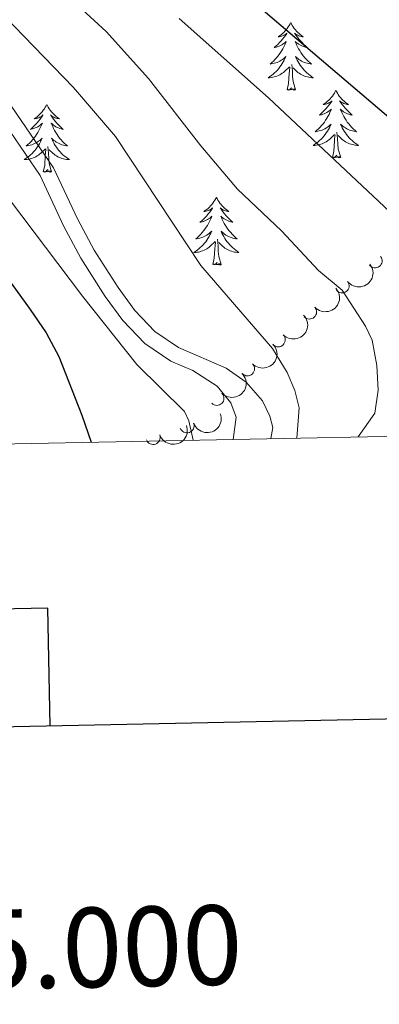
# Model space of a CAD drawing. Units: metres. Extents: x 634417 to 638929, y 706411 to 709468.
# Drawn here: x 637086 to 637150, y 706757 to 706931 of the extents above; entities that cross this region are included whole.
import ezdxf
from ezdxf.enums import TextEntityAlignment as Align

# ---------------------------------------------------------------- set-up
doc = ezdxf.new("R2010")
doc.units = ezdxf.units.M
doc.header["$MEASUREMENT"] = 0
doc.linetypes.add('DGN Style 3', pattern=[69.24572061651378, 49.46122901179555, -19.78449160471822])
for name, color, linetype, lineweight in [('Carátula', 7, 'Continuous', 5), ('Elementos auxiliares', 7, 'Continuous', 5), ('Entidades rústicas y varios', 7, 'Continuous', 5), ('Relieve y altimetría', 7, 'Continuous', 5), ('Viales y ferrocarril', 7, 'Continuous', 5)]:
    doc.layers.add(name, color=color, linetype=linetype, lineweight=lineweight)
doc.styles.add('Style-arial', font='arial.shx', dxfattribs={"bigfont": 'arialbig.shx'})

msp = doc.modelspace()

# ---------------------------------------------------------------- linework, layer by layer
at = {"layer": 'Carátula', "color": 7, "linetype": 'Continuous', "lineweight": 25, "flags": 128}
for points in [[(635226.0700000001, 709183.56), (635275.6100000001, 706769.0800000001), (638829.8400000001, 706842), (638780.3700000001, 709253.49), (635226.0700000001, 709183.56)], [(637091.77, 706806.3400000001), (637091.3700000001, 706827.06), (637015.21, 706825.56), (637015.6100000001, 706804.78)]]:
    msp.add_lwpolyline(points, dxfattribs=at)
at = {"layer": 'Carátula', "color": 7, "linetype": 'Continuous', "lineweight": 5}
msp.add_3dface([(634475, 706410.76), (638929.1399999999, 706498.3900000001), (638870.72, 709467.8300000001), (634416.5800000001, 709380.2)], dxfattribs=at)
at = {"layer": 'Elementos auxiliares', "color": 250, "linetype": 'Continuous', "lineweight": 5}
msp.add_3dface([(635339.9099999999, 706821.7), (635294.99, 709135.04), (638717.6799999999, 709202.4299999999), (638763.75, 706889.06)], dxfattribs=at)
at = {"layer": 'Entidades rústicas y varios', "color": 92, "linetype": 'Continuous', "lineweight": 5, "flags": 128}
for points in [[(637134.19, 706930.23), (637134.0800000001, 706930.01), (637133.9299999999, 706929.73), (637133.76, 706929.47), (637133.5800000001, 706929.21), (637133.3899999999, 706928.96), (637133.1799999999, 706928.72), (637132.96, 706928.5), (637132.73, 706928.28), (637132.49, 706928.0800000001), (637132.24, 706927.8900000001), (637131.98, 706927.71), (637132.1799999999, 706927.73), (637132.3800000001, 706927.77), (637132.5800000001, 706927.8300000001), (637132.77, 706927.8900000001), (637132.96, 706927.98), (637133.1399999999, 706928.0800000001), (637133.3200000001, 706928.19), (637133.52, 706928.3800000001), (637133.48, 706928.3200000001), (637133.25, 706927.97), (637133.01, 706927.6400000001), (637132.75, 706927.31), (637132.49, 706926.99), (637132.21, 706926.69), (637131.9099999999, 706926.3900000001), (637131.6100000001, 706926.1100000001), (637131.3, 706925.8400000001), (637131.4199999999, 706925.8600000001), (637131.6699999999, 706925.9199999999), (637131.9099999999, 706925.99), (637132.1499999999, 706926.0800000001), (637132.3800000001, 706926.19), (637132.6000000001, 706926.3), (637132.81, 706926.4299999999), (637133.02, 706926.5800000001), (637133.22, 706926.74), (637133.4099999999, 706926.9099999999), (637133.3200000001, 706926.69), (637133.1599999999, 706926.3200000001), (637132.99, 706925.97), (637132.81, 706925.6200000001), (637132.6100000001, 706925.28), (637132.3899999999, 706924.95), (637132.1699999999, 706924.6300000001), (637131.9299999999, 706924.3200000001), (637131.6799999999, 706924.01), (637131.4099999999, 706923.72), (637131.1399999999, 706923.44), (637130.8500000001, 706923.1699999999), (637130.55, 706922.9099999999), (637130.75, 706922.94), (637131.02, 706922.99), (637131.28, 706923.05), (637131.54, 706923.1300000001), (637131.79, 706923.22), (637132.04, 706923.3300000001), (637132.28, 706923.45), (637132.52, 706923.5900000001), (637132.74, 706923.74), (637132.96, 706923.9099999999), (637133.1599999999, 706924.0800000001), (637133.3600000001, 706924.27), (637133.22, 706923.94), (637133.06, 706923.6200000001), (637132.8899999999, 706923.31), (637132.71, 706923), (637132.51, 706922.71), (637132.3, 706922.4199999999), (637132.0800000001, 706922.1400000001), (637131.8500000001, 706921.8700000001), (637131.6000000001, 706921.6100000001), (637131.3400000001, 706921.3700000001), (637131.0700000001, 706921.1300000001), (637130.79, 706920.9099999999), (637130.51, 706920.7), (637130.21, 706920.51), (637130.48, 706920.52), (637130.74, 706920.55), (637131.01, 706920.5900000001), (637131.26, 706920.6400000001), (637131.52, 706920.72), (637131.77, 706920.8), (637132.01, 706920.9099999999), (637132.25, 706921.02), (637132.48, 706921.1499999999), (637132.7, 706921.3), (637132.9199999999, 706921.46), (637133.1200000001, 706921.6300000001), (637133.97, 706922.4299999999)], [(637134.19, 706930.23), (637134.31, 706930.01), (637134.46, 706929.73), (637134.6300000001, 706929.47), (637134.81, 706929.21), (637135.01, 706928.96), (637135.21, 706928.72), (637135.4299999999, 706928.5), (637135.6599999999, 706928.28), (637135.8999999999, 706928.0800000001), (637136.1499999999, 706927.8900000001), (637136.4099999999, 706927.71), (637136.21, 706927.73), (637136.01, 706927.77), (637135.81, 706927.8300000001), (637135.6200000001, 706927.8900000001), (637135.4299999999, 706927.98), (637135.25, 706928.0800000001), (637135.0700000001, 706928.19), (637134.8700000001, 706928.3800000001), (637134.9099999999, 706928.3200000001), (637135.1399999999, 706927.97), (637135.3800000001, 706927.6400000001), (637135.6399999999, 706927.31), (637135.9099999999, 706926.99), (637136.19, 706926.69), (637136.48, 706926.3900000001), (637136.78, 706926.1100000001), (637137.0900000001, 706925.8400000001), (637136.97, 706925.8600000001), (637136.72, 706925.9199999999), (637136.48, 706925.99), (637136.25, 706926.0800000001), (637136.01, 706926.19), (637135.79, 706926.3), (637135.5700000001, 706926.4299999999), (637135.3700000001, 706926.5800000001), (637135.1699999999, 706926.74), (637134.98, 706926.9099999999), (637135.0700000001, 706926.69), (637135.23, 706926.3200000001), (637135.3999999999, 706925.97), (637135.5800000001, 706925.6200000001), (637135.78, 706925.28), (637136, 706924.95), (637136.22, 706924.6300000001), (637136.46, 706924.3200000001), (637136.71, 706924.01), (637136.98, 706923.72), (637137.25, 706923.44), (637137.54, 706923.1699999999), (637137.8400000001, 706922.9099999999), (637137.6399999999, 706922.94), (637137.3700000001, 706922.99), (637137.1100000001, 706923.05), (637136.8500000001, 706923.1300000001), (637136.6000000001, 706923.22), (637136.3500000001, 706923.3300000001), (637136.1100000001, 706923.45), (637135.8700000001, 706923.5900000001), (637135.6499999999, 706923.74), (637135.4299999999, 706923.9099999999), (637135.23, 706924.0800000001), (637135.03, 706924.27), (637135.1699999999, 706923.94), (637135.3300000001, 706923.6200000001), (637135.5, 706923.31), (637135.6799999999, 706923), (637135.8800000001, 706922.71), (637136.0900000001, 706922.4199999999), (637136.31, 706922.1400000001), (637136.54, 706921.8700000001), (637136.79, 706921.6100000001), (637137.05, 706921.3700000001), (637137.3200000001, 706921.1300000001), (637137.6000000001, 706920.9099999999), (637137.8899999999, 706920.7), (637138.1699999999, 706920.51), (637137.9099999999, 706920.52), (637137.6499999999, 706920.55), (637137.3899999999, 706920.5900000001), (637137.1300000001, 706920.6400000001), (637136.8700000001, 706920.72), (637136.6200000001, 706920.8), (637136.3800000001, 706920.9099999999), (637136.1399999999, 706921.02), (637135.9099999999, 706921.1499999999), (637135.69, 706921.3), (637135.47, 706921.46), (637135.27, 706921.6300000001), (637134.6100000001, 706922.25)], [(637135.05, 706918.3800000001), (637134.6200000001, 706919.8200000001), (637134.53, 706920.72), (637134.48, 706921.6699999999), (637134.3800000001, 706922.8300000001)], [(637133.5800000001, 706918.3800000001), (637133.8200000001, 706919.49), (637133.9299999999, 706921.24), (637133.98, 706921.6699999999), (637134.05, 706922.3900000001)], [(637135.05, 706918.3800000001), (637134.8700000001, 706918.31), (637134.8500000001, 706918.55), (637134.6599999999, 706918.3300000001), (637134.54, 706918.53), (637134.4199999999, 706918.4199999999), (637134.1499999999, 706918.3700000001), (637134.3500000001, 706918.76), (637133.96, 706918.3800000001), (637133.77, 706918.3300000001), (637133.73, 706918.49), (637133.5800000001, 706918.3800000001)], [(637142.1499999999, 706918.31), (637142.04, 706918.0900000001), (637141.8899999999, 706917.81), (637141.72, 706917.55), (637141.54, 706917.29), (637141.3500000001, 706917.04), (637141.1399999999, 706916.81), (637140.9199999999, 706916.5800000001), (637140.69, 706916.3600000001), (637140.45, 706916.1599999999), (637140.2, 706915.97), (637139.94, 706915.79), (637140.1399999999, 706915.81), (637140.3400000001, 706915.8500000001), (637140.54, 706915.9099999999), (637140.73, 706915.98), (637140.9199999999, 706916.06), (637141.1000000001, 706916.1599999999), (637141.28, 706916.27), (637141.48, 706916.46), (637141.44, 706916.3999999999), (637141.21, 706916.05), (637140.97, 706915.72), (637140.71, 706915.3900000001), (637140.45, 706915.0700000001), (637140.1699999999, 706914.77), (637139.8700000001, 706914.48), (637139.5700000001, 706914.19), (637139.26, 706913.9199999999), (637139.3800000001, 706913.95), (637139.6300000001, 706914), (637139.8700000001, 706914.0800000001), (637140.1100000001, 706914.1599999999), (637140.3400000001, 706914.27), (637140.56, 706914.3900000001), (637140.77, 706914.52), (637140.98, 706914.6599999999), (637141.1799999999, 706914.8200000001), (637141.3700000001, 706914.99), (637141.28, 706914.77), (637141.1200000001, 706914.4099999999), (637140.95, 706914.05), (637140.77, 706913.7), (637140.5700000001, 706913.3600000001), (637140.3500000001, 706913.03), (637140.1300000001, 706912.71), (637139.8899999999, 706912.3999999999), (637139.6399999999, 706912.1000000001), (637139.3700000001, 706911.8), (637139.1000000001, 706911.52), (637138.81, 706911.25), (637138.51, 706910.99), (637138.71, 706911.02), (637138.98, 706911.0700000001), (637139.24, 706911.1300000001), (637139.5, 706911.21), (637139.75, 706911.3), (637140, 706911.4099999999), (637140.24, 706911.53), (637140.48, 706911.6699999999), (637140.7, 706911.8200000001), (637140.9199999999, 706911.99), (637141.1200000001, 706912.1599999999), (637141.3200000001, 706912.3500000001), (637141.1799999999, 706912.02), (637141.02, 706911.7), (637140.8500000001, 706911.3900000001), (637140.6699999999, 706911.0800000001), (637140.47, 706910.79), (637140.26, 706910.5), (637140.04, 706910.22), (637139.81, 706909.95), (637139.56, 706909.69), (637139.3, 706909.45), (637139.03, 706909.21), (637138.75, 706908.99), (637138.47, 706908.78), (637138.1699999999, 706908.5900000001), (637138.44, 706908.6000000001), (637138.7, 706908.6300000001), (637138.97, 706908.6699999999), (637139.22, 706908.73), (637139.48, 706908.8), (637139.73, 706908.8800000001), (637139.97, 706908.99), (637140.21, 706909.1000000001), (637140.44, 706909.23), (637140.6599999999, 706909.3800000001), (637140.8800000001, 706909.54), (637141.0800000001, 706909.71), (637141.9299999999, 706910.51)], [(637142.1499999999, 706918.31), (637142.27, 706918.0900000001), (637142.4199999999, 706917.81), (637142.5900000001, 706917.55), (637142.77, 706917.29), (637142.97, 706917.04), (637143.1699999999, 706916.81), (637143.3899999999, 706916.5800000001), (637143.6200000001, 706916.3600000001), (637143.8600000001, 706916.1599999999), (637144.1100000001, 706915.97), (637144.3700000001, 706915.79), (637144.1699999999, 706915.81), (637143.97, 706915.8500000001), (637143.77, 706915.9099999999), (637143.5800000001, 706915.98), (637143.3899999999, 706916.06), (637143.21, 706916.1599999999), (637143.03, 706916.27), (637142.8300000001, 706916.46), (637142.8700000001, 706916.3999999999), (637143.1000000001, 706916.05), (637143.3400000001, 706915.72), (637143.6000000001, 706915.3900000001), (637143.8700000001, 706915.0700000001), (637144.1499999999, 706914.77), (637144.44, 706914.48), (637144.74, 706914.19), (637145.05, 706913.9199999999), (637144.9299999999, 706913.95), (637144.6799999999, 706914), (637144.44, 706914.0800000001), (637144.21, 706914.1599999999), (637143.97, 706914.27), (637143.75, 706914.3900000001), (637143.53, 706914.52), (637143.3300000001, 706914.6599999999), (637143.1300000001, 706914.8200000001), (637142.94, 706914.99), (637143.03, 706914.77), (637143.19, 706914.4099999999), (637143.3600000001, 706914.05), (637143.54, 706913.7), (637143.74, 706913.3600000001), (637143.96, 706913.03), (637144.1799999999, 706912.71), (637144.4199999999, 706912.3999999999), (637144.6699999999, 706912.1000000001), (637144.94, 706911.8), (637145.21, 706911.52), (637145.5, 706911.25), (637145.8, 706910.99), (637145.6000000001, 706911.02), (637145.3300000001, 706911.0700000001), (637145.0700000001, 706911.1300000001), (637144.81, 706911.21), (637144.56, 706911.3), (637144.31, 706911.4099999999), (637144.0700000001, 706911.53), (637143.8300000001, 706911.6699999999), (637143.6100000001, 706911.8200000001), (637143.3899999999, 706911.99), (637143.19, 706912.1599999999), (637142.99, 706912.3500000001), (637143.1300000001, 706912.02), (637143.29, 706911.7), (637143.46, 706911.3900000001), (637143.6399999999, 706911.0800000001), (637143.8400000001, 706910.79), (637144.05, 706910.5), (637144.27, 706910.22), (637144.5, 706909.95), (637144.75, 706909.69), (637145.01, 706909.45), (637145.28, 706909.21), (637145.56, 706908.99), (637145.8500000001, 706908.78), (637146.1300000001, 706908.5900000001), (637145.8700000001, 706908.6000000001), (637145.6100000001, 706908.6300000001), (637145.3500000001, 706908.6699999999), (637145.0900000001, 706908.73), (637144.8300000001, 706908.8), (637144.5800000001, 706908.8800000001), (637144.3400000001, 706908.99), (637144.1000000001, 706909.1000000001), (637143.8700000001, 706909.23), (637143.6499999999, 706909.3800000001), (637143.4299999999, 706909.54), (637143.23, 706909.71), (637142.5700000001, 706910.3300000001)], [(637091.1699999999, 706915.8), (637091.05, 706915.5800000001), (637090.8999999999, 706915.31), (637090.73, 706915.04), (637090.55, 706914.78), (637090.3500000001, 706914.53), (637090.1499999999, 706914.3), (637089.9299999999, 706914.0700000001), (637089.7, 706913.8500000001), (637089.46, 706913.6499999999), (637089.21, 706913.46), (637088.95, 706913.28), (637089.1499999999, 706913.31), (637089.3500000001, 706913.3400000001), (637089.55, 706913.3999999999), (637089.74, 706913.47), (637089.9299999999, 706913.55), (637090.1100000001, 706913.6499999999), (637090.29, 706913.76), (637090.49, 706913.95), (637090.45, 706913.8900000001), (637090.22, 706913.55), (637089.98, 706913.21), (637089.72, 706912.8800000001), (637089.45, 706912.5700000001), (637089.1699999999, 706912.26), (637088.8800000001, 706911.97), (637088.5800000001, 706911.69), (637088.27, 706911.4099999999), (637088.3899999999, 706911.44), (637088.6399999999, 706911.49), (637088.8800000001, 706911.5700000001), (637089.1100000001, 706911.6599999999), (637089.3500000001, 706911.76), (637089.5700000001, 706911.8800000001), (637089.79, 706912.01), (637089.99, 706912.1499999999), (637090.19, 706912.31), (637090.3800000001, 706912.48), (637090.29, 706912.26), (637090.1300000001, 706911.8999999999), (637089.96, 706911.54), (637089.78, 706911.2), (637089.5800000001, 706910.8600000001), (637089.3600000001, 706910.53), (637089.1399999999, 706910.2), (637088.8999999999, 706909.8900000001), (637088.6499999999, 706909.5900000001), (637088.3800000001, 706909.3), (637088.1100000001, 706909.01), (637087.8200000001, 706908.75), (637087.52, 706908.49), (637087.72, 706908.51), (637087.99, 706908.56), (637088.25, 706908.6200000001), (637088.51, 706908.7), (637088.76, 706908.79), (637089.01, 706908.8999999999), (637089.25, 706909.03), (637089.49, 706909.1599999999), (637089.71, 706909.31), (637089.9299999999, 706909.48), (637090.1300000001, 706909.6499999999), (637090.3300000001, 706909.8400000001), (637090.19, 706909.51), (637090.03, 706909.19), (637089.8600000001, 706908.8800000001), (637089.6799999999, 706908.5700000001), (637089.48, 706908.28), (637089.27, 706907.99), (637089.05, 706907.71), (637088.8200000001, 706907.44), (637088.5700000001, 706907.19), (637088.31, 706906.94), (637088.04, 706906.71), (637087.76, 706906.49), (637087.47, 706906.28), (637087.19, 706906.0900000001), (637087.45, 706906.0900000001), (637087.71, 706906.1200000001), (637087.97, 706906.1599999999), (637088.23, 706906.22), (637088.49, 706906.29), (637088.74, 706906.3800000001), (637088.98, 706906.48), (637089.22, 706906.5900000001), (637089.45, 706906.73), (637089.6699999999, 706906.8700000001), (637089.8899999999, 706907.03), (637090.0900000001, 706907.2), (637090.94, 706908)], [(637091.1699999999, 706915.8), (637091.28, 706915.5800000001), (637091.4299999999, 706915.31), (637091.6000000001, 706915.04), (637091.78, 706914.78), (637091.97, 706914.53), (637092.1799999999, 706914.3), (637092.3999999999, 706914.0700000001), (637092.6300000001, 706913.8500000001), (637092.8700000001, 706913.6499999999), (637093.1200000001, 706913.46), (637093.3800000001, 706913.28), (637093.1799999999, 706913.31), (637092.98, 706913.3400000001), (637092.78, 706913.3999999999), (637092.5900000001, 706913.47), (637092.3999999999, 706913.55), (637092.22, 706913.6499999999), (637092.04, 706913.76), (637091.8400000001, 706913.95), (637091.8800000001, 706913.8900000001), (637092.1100000001, 706913.55), (637092.3500000001, 706913.21), (637092.6100000001, 706912.8800000001), (637092.8700000001, 706912.5700000001), (637093.1499999999, 706912.26), (637093.45, 706911.97), (637093.75, 706911.69), (637094.06, 706911.4099999999), (637093.94, 706911.44), (637093.69, 706911.49), (637093.45, 706911.5700000001), (637093.21, 706911.6599999999), (637092.98, 706911.76), (637092.76, 706911.8800000001), (637092.55, 706912.01), (637092.3400000001, 706912.1499999999), (637092.1399999999, 706912.31), (637091.95, 706912.48), (637092.04, 706912.26), (637092.2, 706911.8999999999), (637092.3700000001, 706911.54), (637092.55, 706911.2), (637092.75, 706910.8600000001), (637092.97, 706910.53), (637093.19, 706910.2), (637093.4299999999, 706909.8900000001), (637093.6799999999, 706909.5900000001), (637093.95, 706909.3), (637094.22, 706909.01), (637094.51, 706908.75), (637094.81, 706908.49), (637094.6100000001, 706908.51), (637094.3400000001, 706908.56), (637094.0800000001, 706908.6200000001), (637093.8200000001, 706908.7), (637093.5700000001, 706908.79), (637093.3200000001, 706908.8999999999), (637093.0800000001, 706909.03), (637092.8400000001, 706909.1599999999), (637092.6200000001, 706909.31), (637092.3999999999, 706909.48), (637092.2, 706909.6499999999), (637092, 706909.8400000001), (637092.1399999999, 706909.51), (637092.3, 706909.19), (637092.47, 706908.8800000001), (637092.6499999999, 706908.5700000001), (637092.8500000001, 706908.28), (637093.06, 706907.99), (637093.28, 706907.71), (637093.51, 706907.44), (637093.76, 706907.19), (637094.02, 706906.94), (637094.29, 706906.71), (637094.5700000001, 706906.49), (637094.8500000001, 706906.28), (637095.1499999999, 706906.0900000001), (637094.8800000001, 706906.0900000001), (637094.6200000001, 706906.1200000001), (637094.3500000001, 706906.1599999999), (637094.1000000001, 706906.22), (637093.8400000001, 706906.29), (637093.5900000001, 706906.3800000001), (637093.3500000001, 706906.48), (637093.1100000001, 706906.5900000001), (637092.8800000001, 706906.73), (637092.6599999999, 706906.8700000001), (637092.44, 706907.03), (637092.24, 706907.2), (637091.5800000001, 706907.8200000001)], [(637141.54, 706906.46), (637141.78, 706907.5700000001), (637141.8899999999, 706909.3200000001), (637141.94, 706909.75), (637142.01, 706910.47)], [(637143.01, 706906.46), (637142.5800000001, 706907.8999999999), (637142.49, 706908.8), (637142.44, 706909.75), (637142.3400000001, 706910.9099999999)], [(637090.55, 706903.95), (637090.79, 706905.0700000001), (637090.8999999999, 706906.81), (637090.95, 706907.24), (637091.01, 706907.97)], [(637092.02, 706903.95), (637091.5900000001, 706905.3900000001), (637091.5, 706906.29), (637091.45, 706907.24), (637091.3500000001, 706908.4099999999)], [(637143.01, 706906.46), (637142.8300000001, 706906.3900000001), (637142.81, 706906.6300000001), (637142.6200000001, 706906.4099999999), (637142.5, 706906.6100000001), (637142.3800000001, 706906.5), (637142.1100000001, 706906.45), (637142.31, 706906.8400000001), (637141.9199999999, 706906.46), (637141.73, 706906.4099999999), (637141.69, 706906.5700000001), (637141.54, 706906.46)], [(637092.02, 706903.95), (637091.8400000001, 706903.8800000001), (637091.8200000001, 706904.1200000001), (637091.6300000001, 706903.8999999999), (637091.51, 706904.1000000001), (637091.3899999999, 706903.99), (637091.1200000001, 706903.94), (637091.3200000001, 706904.3300000001), (637090.9299999999, 706903.95), (637090.74, 706903.8999999999), (637090.7, 706904.06), (637090.55, 706903.95)], [(637121.0900000001, 706899.44), (637120.98, 706899.22), (637120.8200000001, 706898.95), (637120.6499999999, 706898.6799999999), (637120.47, 706898.4199999999), (637120.28, 706898.1699999999), (637120.0700000001, 706897.94), (637119.8500000001, 706897.71), (637119.6200000001, 706897.49), (637119.3800000001, 706897.29), (637119.1300000001, 706897.1000000001), (637118.8700000001, 706896.9199999999), (637119.0700000001, 706896.95), (637119.27, 706896.98), (637119.47, 706897.04), (637119.6699999999, 706897.1100000001), (637119.8500000001, 706897.19), (637120.04, 706897.29), (637120.21, 706897.3999999999), (637120.4099999999, 706897.5900000001), (637120.3700000001, 706897.53), (637120.1399999999, 706897.19), (637119.8999999999, 706896.8500000001), (637119.6499999999, 706896.52), (637119.3800000001, 706896.21), (637119.1000000001, 706895.8999999999), (637118.81, 706895.6100000001), (637118.5, 706895.3300000001), (637118.19, 706895.05), (637118.31, 706895.0800000001), (637118.56, 706895.1300000001), (637118.8, 706895.21), (637119.04, 706895.3), (637119.27, 706895.3999999999), (637119.49, 706895.52), (637119.71, 706895.6499999999), (637119.9099999999, 706895.79), (637120.1100000001, 706895.95), (637120.3, 706896.1200000001), (637120.21, 706895.8999999999), (637120.05, 706895.54), (637119.8800000001, 706895.1799999999), (637119.7, 706894.8400000001), (637119.5, 706894.5), (637119.29, 706894.1699999999), (637119.06, 706893.8400000001), (637118.8200000001, 706893.53), (637118.5700000001, 706893.23), (637118.31, 706892.94), (637118.03, 706892.6499999999), (637117.74, 706892.3900000001), (637117.45, 706892.1300000001), (637117.6399999999, 706892.1499999999), (637117.9099999999, 706892.2), (637118.1699999999, 706892.26), (637118.4299999999, 706892.3400000001), (637118.69, 706892.4299999999), (637118.9299999999, 706892.54), (637119.1699999999, 706892.6699999999), (637119.4099999999, 706892.8), (637119.6300000001, 706892.95), (637119.8500000001, 706893.1200000001), (637120.06, 706893.29), (637120.25, 706893.48), (637120.1100000001, 706893.1499999999), (637119.95, 706892.8300000001), (637119.79, 706892.52), (637119.6000000001, 706892.21), (637119.4099999999, 706891.9199999999), (637119.2, 706891.6300000001), (637118.97, 706891.3500000001), (637118.74, 706891.0800000001), (637118.49, 706890.8300000001), (637118.23, 706890.5800000001), (637117.97, 706890.3500000001), (637117.69, 706890.1300000001), (637117.3999999999, 706889.9199999999), (637117.1100000001, 706889.73), (637117.3700000001, 706889.73), (637117.6300000001, 706889.76), (637117.8999999999, 706889.8), (637118.1599999999, 706889.8600000001), (637118.4099999999, 706889.9299999999), (637118.6599999999, 706890.02), (637118.9099999999, 706890.1200000001), (637119.1399999999, 706890.23), (637119.3700000001, 706890.3700000001), (637119.5900000001, 706890.51), (637119.81, 706890.6699999999), (637120.01, 706890.8400000001), (637120.8600000001, 706891.6400000001)], [(637121.0900000001, 706899.44), (637121.2, 706899.22), (637121.3500000001, 706898.95), (637121.52, 706898.6799999999), (637121.7, 706898.4199999999), (637121.8999999999, 706898.1699999999), (637122.1000000001, 706897.94), (637122.3200000001, 706897.71), (637122.55, 706897.49), (637122.79, 706897.29), (637123.04, 706897.1000000001), (637123.3, 706896.9199999999), (637123.1100000001, 706896.95), (637122.8999999999, 706896.98), (637122.7, 706897.04), (637122.51, 706897.1100000001), (637122.3200000001, 706897.19), (637122.1399999999, 706897.29), (637121.96, 706897.3999999999), (637121.76, 706897.5900000001), (637121.8, 706897.53), (637122.03, 706897.19), (637122.27, 706896.8500000001), (637122.53, 706896.52), (637122.8, 706896.21), (637123.0800000001, 706895.8999999999), (637123.3700000001, 706895.6100000001), (637123.6699999999, 706895.3300000001), (637123.99, 706895.05), (637123.8600000001, 706895.0800000001), (637123.6100000001, 706895.1300000001), (637123.3700000001, 706895.21), (637123.1399999999, 706895.3), (637122.9099999999, 706895.3999999999), (637122.6799999999, 706895.52), (637122.47, 706895.6499999999), (637122.26, 706895.79), (637122.06, 706895.95), (637121.8800000001, 706896.1200000001), (637121.96, 706895.8999999999), (637122.1200000001, 706895.54), (637122.29, 706895.1799999999), (637122.48, 706894.8400000001), (637122.6799999999, 706894.5), (637122.8899999999, 706894.1699999999), (637123.1100000001, 706893.8400000001), (637123.3500000001, 706893.53), (637123.6100000001, 706893.23), (637123.8700000001, 706892.94), (637124.1399999999, 706892.6499999999), (637124.4299999999, 706892.3900000001), (637124.73, 706892.1300000001), (637124.53, 706892.1499999999), (637124.27, 706892.2), (637124, 706892.26), (637123.74, 706892.3400000001), (637123.49, 706892.4299999999), (637123.24, 706892.54), (637123, 706892.6699999999), (637122.77, 706892.8), (637122.54, 706892.95), (637122.3200000001, 706893.1200000001), (637122.1200000001, 706893.29), (637121.9199999999, 706893.48), (637122.06, 706893.1499999999), (637122.22, 706892.8300000001), (637122.3899999999, 706892.52), (637122.5700000001, 706892.21), (637122.77, 706891.9199999999), (637122.98, 706891.6300000001), (637123.2, 706891.3500000001), (637123.44, 706891.0800000001), (637123.6799999999, 706890.8300000001), (637123.94, 706890.5800000001), (637124.21, 706890.3500000001), (637124.49, 706890.1300000001), (637124.78, 706889.9199999999), (637125.0700000001, 706889.73), (637124.8, 706889.73), (637124.54, 706889.76), (637124.28, 706889.8), (637124.02, 706889.8600000001), (637123.76, 706889.9299999999), (637123.51, 706890.02), (637123.27, 706890.1200000001), (637123.03, 706890.23), (637122.8, 706890.3700000001), (637122.5800000001, 706890.51), (637122.3700000001, 706890.6699999999), (637122.1599999999, 706890.8400000001), (637121.51, 706891.46)], [(637120.47, 706887.5900000001), (637120.71, 706888.71), (637120.8300000001, 706890.45), (637120.8700000001, 706890.8800000001), (637120.94, 706891.6100000001)], [(637121.94, 706887.5900000001), (637121.51, 706889.03), (637121.4199999999, 706889.9299999999), (637121.3700000001, 706890.8800000001), (637121.27, 706892.05)], [(637121.94, 706887.5900000001), (637121.76, 706887.52), (637121.75, 706887.76), (637121.55, 706887.54), (637121.4299999999, 706887.74), (637121.31, 706887.6300000001), (637121.04, 706887.5800000001), (637121.24, 706887.97), (637120.8500000001, 706887.5900000001), (637120.6699999999, 706887.54), (637120.6300000001, 706887.7), (637120.47, 706887.5900000001)]]:
    msp.add_lwpolyline(points, dxfattribs=at)
at = {"layer": 'Entidades rústicas y varios', "color": 92, "linetype": 'Continuous', "lineweight": 5}
for centre, radius, start, end in [((637149.0605379725, 706888.2629122443, 616.9206048871804), 1.250091938746998, 218.1798453633453, 37.39339978234072), ((637143.2393449722, 706883.8421946149, 618.6001785524494), 1.250091938746998, 218.1798453633453, 37.39339978234072), ((637137.5096700706, 706879.2518127451, 620.1083358291219), 1.250091938746998, 222.4257557143964, 41.63931013339177), ((637131.97272537, 706874.354958575, 621.3673760291836), 1.250091938746999, 224.3321767150659, 43.54573113406138), ((637126.5562914195, 706869.2389739654, 622.2269949766354), 1.250091938746999, 224.3321767150659, 43.54573113406138), ((637121.152981011, 706864.0384792925, 622.2285161000264), 1.250091938746999, 224.9898024203996, 44.20335683939498), ((637115.8924350231, 706859.2195017913, 623.3079031994847), 1.250091938746999, 200.0216180101164, 19.23517242911175), ((637109.9164751219, 706857.1553418487, 627.3423978410029), 1.250091938746999, 200.021623198697, 19.23517761769238)]:
    msp.add_arc(centre, radius, start, end, dxfattribs=at)
at = {"layer": 'Entidades rústicas y varios', "color": 92, "linetype": 'Continuous', "lineweight": 5, "extrusion": (0.02821915034412172, 0.2242204749122035, 0.9741297953476229)}
msp.add_arc((-543890.9091560927, -760571.4448306949, 177080.257641208), 2.516055640060343, 45.36446333574663, 225.9090503451192, dxfattribs=at)
at = {"layer": 'Entidades rústicas y varios', "color": 92, "linetype": 'Continuous', "lineweight": 5, "extrusion": (0.01154102164295178, 0.225694365537634, 0.9741297953476229)}
msp.add_arc((-600209.2467739398, -719252.287295068, 167496.1371539247), 2.516055640060343, 45.36446333574663, 225.9090503451192, dxfattribs=at)
at = {"layer": 'Entidades rústicas y varios', "color": 92, "linetype": 'Continuous', "lineweight": 5, "extrusion": (0.004026417594250446, 0.2259533796546424, 0.9741297953476231)}
for centre in [(-624439.2218057491, -699398.3227904472, 162891.4904631898), (-624433.8973823171, -699393.0516765879, 162891.1500607814)]:
    msp.add_arc(centre, 2.516055640060342, 45.36446333574664, 225.9090503451193, dxfattribs=at)
at = {"layer": 'Entidades rústicas y varios', "color": 92, "linetype": 'Continuous', "lineweight": 5, "extrusion": (0.001432776578620315, 0.2259847095873391, 0.9741297953476231)}
msp.add_arc((-632629.4755168116, -692360.3860394353, 161259.6371656759), 2.516055640060342, 45.36446333574665, 225.9090503451193, dxfattribs=at)
at = {"layer": 'Entidades rústicas y varios', "color": 92, "linetype": 'Continuous', "lineweight": 5, "extrusion": (0.0966903937999731, 0.2042599068902275, 0.974129795347623)}
msp.add_arc((-273426.002958675, -887767.2354580131, 206593.3568052973), 2.516055640060341, 45.36446333574664, 225.9090503451193, dxfattribs=at)
at = {"layer": 'Entidades rústicas y varios', "color": 92, "linetype": 'Continuous', "lineweight": 5, "extrusion": (0.09669037530264178, 0.2042599156462974, 0.9741297953476231)}
msp.add_arc((-273421.5673007024, -887761.9914729004, 206596.2818881602), 2.516055640060342, 45.36446333574663, 225.9090503451193, dxfattribs=at)
at = {"layer": 'Relieve y altimetría', "color": 30, "linetype": 'Continuous', "lineweight": 25, "flags": 128}
for points, elevation in [([(637005.72, 707071.8700000001), (637013.8200000001, 707056.6699999999), (637018.02, 707047.47), (637025.21, 707023.3700000001), (637029.04, 707008.8), (637030.25, 707002.94), (637031.78, 706998.1799999999), (637034.71, 706992.21), (637037.96, 706987.6599999999), (637041.54, 706984.1699999999), (637045.6200000001, 706981.01), (637056.9099999999, 706974.1499999999), (637072.74, 706967.25), (637093.22, 706957.5700000001), (637097.8899999999, 706955.8), (637107.49, 706949.99), (637119.4299999999, 706940.8900000001), (637164.1200000001, 706902.8), (637168.0700000001, 706899.74)], 600), ([(636960.94, 707022.04), (636969.74, 707011.53), (636976.01, 707001.71), (636981.03, 706990.8999999999), (636984.76, 706981.6300000001), (636988.49, 706971.1699999999), (636991.29, 706961.56), (636996.75, 706950.6699999999), (637000.4199999999, 706947.3), (637007.69, 706941.79), (637021.46, 706935.02), (637044.95, 706925.96), (637049.3999999999, 706923.6499999999), (637055.25, 706918.8400000001), (637065.22, 706909.2), (637071.1599999999, 706901.1599999999), (637079.1499999999, 706892.1100000001), (637088.23, 706879.71), (637091.05, 706875.56), (637093.29, 706871.3800000001), (637097.3400000001, 706861.0700000001), (637098.97, 706856.31)], 625)]:
    msp.add_lwpolyline(points, dxfattribs=dict(at, elevation=elevation))
at = {"layer": 'Relieve y altimetría', "color": 30, "linetype": 'Continuous', "lineweight": 5, "flags": 128}
for points, elevation in [([(636962.94, 707033.6799999999), (636970.1499999999, 707025.3700000001), (636977.26, 707014.96), (636981.3800000001, 707006.44), (636986.8800000001, 706992.49), (636994.19, 706977.45), (636999.31, 706964.98), (637002.75, 706958.3700000001), (637005.75, 706954.3800000001), (637010.31, 706950.81), (637020.1599999999, 706945.52), (637039.21, 706936.73), (637045.8400000001, 706932.9199999999), (637065.2, 706919.23), (637071.0900000001, 706914.52), (637082.3200000001, 706901.94), (637097.45, 706882.01), (637107.05, 706869.99), (637115.44, 706861.74), (637116.23, 706860.0800000001), (637116.99, 706856.6599999999)], 620), ([(637005.25, 706980.02), (637007.78, 706980.52), (637010.3300000001, 706979.6200000001), (637012.7, 706975.9299999999), (637014.26, 706971.74), (637017.26, 706967.74), (637021.3700000001, 706964.1599999999), (637026.28, 706960.6599999999), (637030.69, 706958.31), (637037.1699999999, 706955.6499999999), (637052.0800000001, 706950.8300000001), (637056.6499999999, 706948.8), (637064.1599999999, 706944.75), (637073.21, 706939.3200000001), (637079.81, 706934.5900000001), (637083.6599999999, 706931.3999999999), (637095.8600000001, 706918.81), (637103.29, 706910.1499999999), (637118.3500000001, 706887.4099999999), (637130.97, 706872.8400000001), (637133.5700000001, 706868.6100000001), (637134.8999999999, 706865.44), (637135.6599999999, 706862.3600000001), (637135.29, 706857.02)], 615), ([(637081.31, 706945.6100000001), (637085.5800000001, 706943), (637089.5900000001, 706939.74), (637101.6399999999, 706928.6699999999), (637109.1100000001, 706920.3700000001), (637118.31, 706908.49), (637124.8200000001, 706900.8999999999), (637132.56, 706893.54), (637139.1000000001, 706886.5800000001), (637143.28, 706883.0700000001), (637147.3899999999, 706876.73), (637148.5800000001, 706874.27), (637149.3700000001, 706869.8300000001), (637149.6000000001, 706865.47), (637149.01, 706861.4099999999), (637146.0900000001, 706857.23)], 610), ([(637114.49, 706930.94), (637130.26, 706916.96), (637157.51, 706891.45), (637160.9299999999, 706886.8900000001), (637162.9199999999, 706882.26), (637163.5900000001, 706879.1599999999), (637163.53, 706874.1499999999), (637162.9099999999, 706871.8400000001), (637157.3600000001, 706857.45)], 605)]:
    msp.add_lwpolyline(points, dxfattribs=dict(at, elevation=elevation))
at = {"layer": 'Viales y ferrocarril', "color": 250, "linetype": 'DGN Style 3', "lineweight": 5}
msp.add_polyline3d([(637046.96, 706942.22, 616.61), (637063.05, 706930.6499999999, 617.0600000000001), (637070.0900000001, 706925.1300000001, 617.02), (637078.9099999999, 706917.6799999999, 616.76), (637082.8500000001, 706913.6400000001, 616.61), (637089.98, 706903.27, 616.61), (637094.1100000001, 706894.4199999999, 616.76), (637097.1399999999, 706888.75, 616.76), (637101.48, 706881.98, 616.76), (637104.6000000001, 706877.76, 616.69), (637108.44, 706873.6799999999, 616.61), (637113.06, 706870.5800000001, 616.61), (637116.9299999999, 706868.9099999999, 616.61), (637121.22, 706866.2, 616.61), (637123.6100000001, 706863.26, 616.61), (637124.56, 706860.74, 616.61), (637124.05, 706856.8, 617.01)], dxfattribs=at)
at = {"layer": 'Viales y ferrocarril', "color": 250, "linetype": 'Continuous', "lineweight": 5}
msp.add_polyline3d([(637064.7, 706932.8400000001, 617.0600000000001), (637071.8200000001, 706927.26, 617.02), (637080.78, 706919.69, 616.76), (637084.98, 706915.3900000001, 616.61), (637092.3700000001, 706904.6300000001, 616.61), (637096.56, 706895.6499999999, 616.76), (637099.51, 706890.1400000001, 616.76), (637103.74, 706883.54, 616.76), (637106.71, 706879.52, 616.69), (637110.22, 706875.78, 616.61), (637114.3800000001, 706873, 616.61), (637122.8300000001, 706869.3500000001, 616.61), (637126.3200000001, 706866.8600000001, 616.6800000000001), (637129.23, 706863.6200000001, 616.76), (637130.5, 706860.8999999999, 616.76), (637131.01, 706858.8800000001, 616.76), (637130.71, 706856.9299999999, 616.49)], dxfattribs=at)

# ---------------------------------------------------------------- texts
at = {"layer": 'Carátula', "color": 7, "linetype": 'Continuous', "lineweight": 5, "style": 'Style-arial'}
msp.add_text('ESCALA 1:5.000', height=13.999848, rotation=1.127081241446912, dxfattribs=at).set_placement((637057.5145210442, 706766.4747008253), align=Align.MIDDLE_CENTER)

doc.saveas('drawing.dxf')
